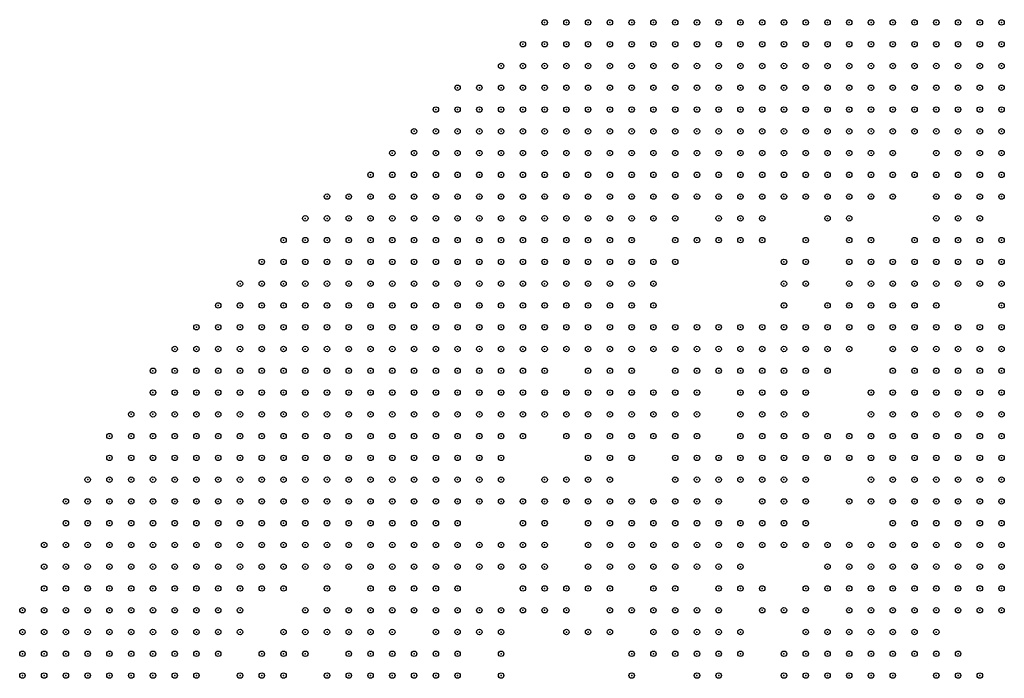
# Model space of a CAD drawing. Units: inches. Extents: x -1.51 to 1.51, y -0.88 to 0.88.
# Drawn here: x -1.5 to -1.41, y 0.07 to 0.13 of the extents above; entities that cross this region are included whole.
import ezdxf

# ---------------------------------------------------------------- set-up
doc = ezdxf.new("R2010")
doc.units = ezdxf.units.IN
doc.header["$MEASUREMENT"] = 0
doc.header["$PDMODE"] = 32
doc.header["$PDSIZE"] = 0.0005
for name, color, linetype in [('layer10', 10, 'Continuous'), ('layer100', 100, 'Continuous'), ('layer101', 101, 'Continuous'), ('layer102', 102, 'Continuous'), ('layer103', 103, 'Continuous'), ('layer104', 104, 'Continuous'), ('layer105', 105, 'Continuous'), ('layer106', 106, 'Continuous'), ('layer107', 107, 'Continuous'), ('layer108', 108, 'Continuous'), ('layer109', 109, 'Continuous'), ('layer11', 11, 'Continuous'), ('layer110', 110, 'Continuous'), ('layer111', 111, 'Continuous'), ('layer112', 112, 'Continuous'), ('layer113', 113, 'Continuous'), ('layer114', 114, 'Continuous'), ('layer115', 115, 'Continuous'), ('layer116', 116, 'Continuous'), ('layer117', 117, 'Continuous'), ('layer118', 118, 'Continuous'), ('layer119', 119, 'Continuous'), ('layer12', 12, 'Continuous'), ('layer120', 120, 'Continuous'), ('layer121', 121, 'Continuous'), ('layer122', 122, 'Continuous'), ('layer123', 123, 'Continuous'), ('layer124', 124, 'Continuous'), ('layer125', 125, 'Continuous'), ('layer126', 126, 'Continuous'), ('layer129', 129, 'Continuous'), ('layer13', 13, 'Continuous'), ('layer130', 130, 'Continuous'), ('layer133', 133, 'Continuous'), ('layer134', 134, 'Continuous'), ('layer136', 136, 'Continuous'), ('layer137', 137, 'Continuous'), ('layer138', 138, 'Continuous'), ('layer139', 139, 'Continuous'), ('layer14', 14, 'Continuous'), ('layer141', 141, 'Continuous'), ('layer142', 142, 'Continuous'), ('layer143', 143, 'Continuous'), ('layer144', 144, 'Continuous'), ('layer145', 145, 'Continuous'), ('layer146', 146, 'Continuous'), ('layer147', 147, 'Continuous'), ('layer148', 148, 'Continuous'), ('layer149', 149, 'Continuous'), ('layer15', 15, 'Continuous'), ('layer150', 150, 'Continuous'), ('layer153', 153, 'Continuous'), ('layer156', 156, 'Continuous'), ('layer16', 16, 'Continuous'), ('layer160', 160, 'Continuous'), ('layer161', 161, 'Continuous'), ('layer162', 162, 'Continuous'), ('layer163', 163, 'Continuous'), ('layer164', 164, 'Continuous'), ('layer165', 165, 'Continuous'), ('layer166', 166, 'Continuous'), ('layer167', 167, 'Continuous'), ('layer169', 169, 'Continuous'), ('layer17', 17, 'Continuous'), ('layer174', 174, 'Continuous'), ('layer176', 176, 'Continuous'), ('layer179', 179, 'Continuous'), ('layer18', 18, 'Continuous'), ('layer180', 180, 'Continuous'), ('layer181', 181, 'Continuous'), ('layer183', 183, 'Continuous'), ('layer184', 184, 'Continuous'), ('layer185', 185, 'Continuous'), ('layer186', 186, 'Continuous'), ('layer188', 188, 'Continuous'), ('layer189', 189, 'Continuous'), ('layer19', 19, 'Continuous'), ('layer191', 191, 'Continuous'), ('layer196', 196, 'Continuous'), ('layer197', 197, 'Continuous'), ('layer199', 199, 'Continuous'), ('layer20', 20, 'Continuous'), ('layer21', 21, 'Continuous'), ('layer22', 22, 'Continuous'), ('layer23', 23, 'Continuous'), ('layer25', 25, 'Continuous'), ('layer26', 26, 'Continuous'), ('layer27', 27, 'Continuous'), ('layer28', 28, 'Continuous'), ('layer30', 30, 'Continuous'), ('layer31', 31, 'Continuous'), ('layer32', 32, 'Continuous'), ('layer33', 33, 'Continuous'), ('layer34', 34, 'Continuous'), ('layer35', 35, 'Continuous'), ('layer36', 36, 'Continuous'), ('layer37', 37, 'Continuous'), ('layer38', 38, 'Continuous'), ('layer39', 39, 'Continuous'), ('layer40', 40, 'Continuous'), ('layer41', 41, 'Continuous'), ('layer42', 42, 'Continuous'), ('layer43', 43, 'Continuous'), ('layer44', 44, 'Continuous'), ('layer45', 45, 'Continuous'), ('layer46', 46, 'Continuous'), ('layer47', 47, 'Continuous'), ('layer48', 48, 'Continuous'), ('layer49', 49, 'Continuous'), ('layer5', 5, 'Continuous'), ('layer50', 50, 'Continuous'), ('layer51', 51, 'Continuous'), ('layer52', 52, 'Continuous'), ('layer53', 53, 'Continuous'), ('layer55', 55, 'Continuous'), ('layer56', 56, 'Continuous'), ('layer57', 57, 'Continuous'), ('layer58', 58, 'Continuous'), ('layer59', 59, 'Continuous'), ('layer6', 6, 'Continuous'), ('layer60', 60, 'Continuous'), ('layer61', 61, 'Continuous'), ('layer62', 62, 'Continuous'), ('layer63', 63, 'Continuous'), ('layer64', 64, 'Continuous'), ('layer65', 65, 'Continuous'), ('layer66', 66, 'Continuous'), ('layer67', 67, 'Continuous'), ('layer68', 68, 'Continuous'), ('layer69', 69, 'Continuous'), ('layer7', 7, 'Continuous'), ('layer70', 70, 'Continuous'), ('layer71', 71, 'Continuous'), ('layer72', 72, 'Continuous'), ('layer73', 73, 'Continuous'), ('layer74', 74, 'Continuous'), ('layer75', 75, 'Continuous'), ('layer76', 76, 'Continuous'), ('layer77', 77, 'Continuous'), ('layer78', 78, 'Continuous'), ('layer79', 79, 'Continuous'), ('layer8', 8, 'Continuous'), ('layer80', 80, 'Continuous'), ('layer81', 81, 'Continuous'), ('layer82', 82, 'Continuous'), ('layer83', 83, 'Continuous'), ('layer86', 86, 'Continuous'), ('layer87', 87, 'Continuous'), ('layer88', 88, 'Continuous'), ('layer89', 89, 'Continuous'), ('layer9', 9, 'Continuous'), ('layer90', 90, 'Continuous'), ('layer91', 91, 'Continuous'), ('layer92', 92, 'Continuous'), ('layer93', 93, 'Continuous'), ('layer94', 94, 'Continuous'), ('layer95', 95, 'Continuous'), ('layer96', 96, 'Continuous'), ('layer97', 97, 'Continuous'), ('layer98', 98, 'Continuous'), ('layer99', 99, 'Continuous')]:
    doc.layers.add(name, color=color, linetype=linetype)

msp = doc.modelspace()

# ---------------------------------------------------------------- linework, layer by layer
at = {"layer": 'layer10', "color": 10}
for p in [(-1.4211, 0.118), (-1.4391, 0.114), (-1.4271, 0.114), (-1.4151, 0.114), (-1.4131, 0.114), (-1.4351, 0.112), (-1.4511, 0.108), (-1.4511, 0.106), (-1.4511, 0.1), (-1.4571, 0.094), (-1.4631, 0.082), (-1.4631, 0.08), (-1.4751, 0.078), (-1.4711, 0.078), (-1.4671, 0.078), (-1.4651, 0.078), (-1.4871, 0.068)]:
    msp.add_point(p, dxfattribs=at)
at = {"layer": 'layer100', "color": 100}
for p in [(-1.4311, 0.112), (-1.4291, 0.096), (-1.4471, 0.08)]:
    msp.add_point(p, dxfattribs=at)
at = {"layer": 'layer101', "color": 101}
for p in [(-1.4511, 0.084), (-1.4631, 0.07)]:
    msp.add_point(p, dxfattribs=at)
at = {"layer": 'layer102', "color": 102}
msp.add_point((-1.4511, 0.09), dxfattribs=at)
at = {"layer": 'layer103', "color": 103}
for p in [(-1.4431, 0.114), (-1.4491, 0.104), (-1.4591, 0.092), (-1.4251, 0.076), (-1.4391, 0.07), (-1.4391, 0.068)]:
    msp.add_point(p, dxfattribs=at)
at = {"layer": 'layer104', "color": 104}
msp.add_point((-1.4351, 0.088), dxfattribs=at)
at = {"layer": 'layer105', "color": 105}
msp.add_point((-1.4451, 0.08), dxfattribs=at)
at = {"layer": 'layer106', "color": 106}
msp.add_point((-1.4371, 0.096), dxfattribs=at)
at = {"layer": 'layer107', "color": 107}
for p in [(-1.4191, 0.102), (-1.4271, 0.076)]:
    msp.add_point(p, dxfattribs=at)
at = {"layer": 'layer108', "color": 108}
msp.add_point((-1.4431, 0.074), dxfattribs=at)
at = {"layer": 'layer109', "color": 109}
msp.add_point((-1.4271, 0.078), dxfattribs=at)
at = {"layer": 'layer11', "color": 11}
for p in [(-1.4231, 0.116), (-1.4251, 0.114), (-1.4171, 0.114), (-1.4371, 0.112), (-1.4331, 0.112), (-1.4131, 0.112), (-1.4491, 0.102), (-1.4491, 0.1), (-1.4511, 0.098), (-1.4551, 0.094), (-1.4591, 0.088), (-1.4611, 0.084), (-1.4731, 0.078), (-1.4631, 0.078), (-1.4791, 0.076), (-1.4671, 0.076), (-1.4651, 0.076), (-1.4851, 0.07)]:
    msp.add_point(p, dxfattribs=at)
at = {"layer": 'layer110', "color": 110}
msp.add_point((-1.4431, 0.076), dxfattribs=at)
at = {"layer": 'layer111', "color": 111}
for p in [(-1.4331, 0.106), (-1.4411, 0.084)]:
    msp.add_point(p, dxfattribs=at)
at = {"layer": 'layer112', "color": 112}
msp.add_point((-1.4431, 0.108), dxfattribs=at)
at = {"layer": 'layer113', "color": 113}
for p in [(-1.4171, 0.108), (-1.4411, 0.068)]:
    msp.add_point(p, dxfattribs=at)
at = {"layer": 'layer114', "color": 114}
msp.add_point((-1.4331, 0.098), dxfattribs=at)
at = {"layer": 'layer115', "color": 115}
for p in [(-1.4491, 0.084), (-1.4591, 0.08)]:
    msp.add_point(p, dxfattribs=at)
at = {"layer": 'layer116', "color": 116}
for p in [(-1.4451, 0.106), (-1.4351, 0.084)]:
    msp.add_point(p, dxfattribs=at)
at = {"layer": 'layer117', "color": 117}
msp.add_point((-1.4411, 0.07), dxfattribs=at)
at = {"layer": 'layer118', "color": 118}
for p in [(-1.4351, 0.1), (-1.4451, 0.084), (-1.4551, 0.078), (-1.4291, 0.078), (-1.4451, 0.074)]:
    msp.add_point(p, dxfattribs=at)
at = {"layer": 'layer119', "color": 119}
for p in [(-1.4371, 0.098), (-1.4491, 0.078), (-1.4451, 0.072)]:
    msp.add_point(p, dxfattribs=at)
at = {"layer": 'layer12', "color": 12}
for p in [(-1.4291, 0.112), (-1.4271, 0.112), (-1.4591, 0.086), (-1.4631, 0.076), (-1.4831, 0.072)]:
    msp.add_point(p, dxfattribs=at)
at = {"layer": 'layer120', "color": 120}
for p in [(-1.4191, 0.108), (-1.4431, 0.086), (-1.4491, 0.074)]:
    msp.add_point(p, dxfattribs=at)
at = {"layer": 'layer121', "color": 121}
for p in [(-1.4591, 0.09), (-1.4571, 0.084), (-1.4431, 0.084), (-1.4531, 0.074)]:
    msp.add_point(p, dxfattribs=at)
at = {"layer": 'layer122', "color": 122}
msp.add_point((-1.4251, 0.068), dxfattribs=at)
at = {"layer": 'layer123', "color": 123}
msp.add_point((-1.4391, 0.098), dxfattribs=at)
at = {"layer": 'layer124', "color": 124}
for p in [(-1.4131, 0.106), (-1.4751, 0.074)]:
    msp.add_point(p, dxfattribs=at)
at = {"layer": 'layer125', "color": 125}
for p in [(-1.4271, 0.102), (-1.4231, 0.096)]:
    msp.add_point(p, dxfattribs=at)
at = {"layer": 'layer126', "color": 126}
for p in [(-1.4571, 0.09), (-1.4331, 0.074), (-1.4431, 0.07)]:
    msp.add_point(p, dxfattribs=at)
at = {"layer": 'layer129', "color": 129}
msp.add_point((-1.4531, 0.09), dxfattribs=at)
at = {"layer": 'layer13', "color": 13}
for p in [(-1.4491, 0.116), (-1.4191, 0.116), (-1.4491, 0.112), (-1.4251, 0.112), (-1.4491, 0.11), (-1.4371, 0.11), (-1.4471, 0.1), (-1.4611, 0.08), (-1.4691, 0.076), (-1.4651, 0.074)]:
    msp.add_point(p, dxfattribs=at)
at = {"layer": 'layer130', "color": 130}
msp.add_point((-1.4271, 0.11), dxfattribs=at)
at = {"layer": 'layer133', "color": 133}
msp.add_point((-1.4351, 0.094), dxfattribs=at)
at = {"layer": 'layer134', "color": 134}
msp.add_point((-1.4591, 0.07), dxfattribs=at)
at = {"layer": 'layer136', "color": 136}
for p in [(-1.4211, 0.114), (-1.4271, 0.104), (-1.4511, 0.094)]:
    msp.add_point(p, dxfattribs=at)
at = {"layer": 'layer137', "color": 137}
for p in [(-1.4331, 0.102), (-1.4631, 0.068)]:
    msp.add_point(p, dxfattribs=at)
at = {"layer": 'layer138', "color": 138}
for p in [(-1.4231, 0.112), (-1.4451, 0.11), (-1.4491, 0.076)]:
    msp.add_point(p, dxfattribs=at)
at = {"layer": 'layer139', "color": 139}
msp.add_point((-1.4351, 0.11), dxfattribs=at)
at = {"layer": 'layer14', "color": 14}
for p in [(-1.4151, 0.112), (-1.4491, 0.098), (-1.4631, 0.074)]:
    msp.add_point(p, dxfattribs=at)
at = {"layer": 'layer141', "color": 141}
for p in [(-1.4211, 0.106), (-1.4431, 0.078)]:
    msp.add_point(p, dxfattribs=at)
at = {"layer": 'layer142', "color": 142}
for p in [(-1.4251, 0.106), (-1.4611, 0.078)]:
    msp.add_point(p, dxfattribs=at)
at = {"layer": 'layer143', "color": 143}
for p in [(-1.4231, 0.114), (-1.4451, 0.07)]:
    msp.add_point(p, dxfattribs=at)
at = {"layer": 'layer144', "color": 144}
for p in [(-1.4371, 0.1), (-1.4491, 0.08)]:
    msp.add_point(p, dxfattribs=at)
at = {"layer": 'layer145', "color": 145}
for p in [(-1.4211, 0.108), (-1.4791, 0.072)]:
    msp.add_point(p, dxfattribs=at)
at = {"layer": 'layer146', "color": 146}
for p in [(-1.4571, 0.078), (-1.4831, 0.076)]:
    msp.add_point(p, dxfattribs=at)
at = {"layer": 'layer147', "color": 147}
for p in [(-1.4251, 0.084), (-1.4311, 0.082), (-1.4411, 0.074)]:
    msp.add_point(p, dxfattribs=at)
at = {"layer": 'layer148', "color": 148}
msp.add_point((-1.4331, 0.088), dxfattribs=at)
at = {"layer": 'layer149', "color": 149}
for p in [(-1.4451, 0.112), (-1.4271, 0.08), (-1.4491, 0.072)]:
    msp.add_point(p, dxfattribs=at)
at = {"layer": 'layer15', "color": 15}
for p in [(-1.4471, 0.116), (-1.4711, 0.076), (-1.4671, 0.074), (-1.4651, 0.072)]:
    msp.add_point(p, dxfattribs=at)
at = {"layer": 'layer150', "color": 150}
for p in [(-1.4271, 0.098), (-1.4311, 0.074), (-1.4251, 0.074), (-1.4511, 0.072), (-1.4411, 0.072)]:
    msp.add_point(p, dxfattribs=at)
at = {"layer": 'layer153', "color": 153}
for p in [(-1.4591, 0.084), (-1.4131, 0.074)]:
    msp.add_point(p, dxfattribs=at)
at = {"layer": 'layer156', "color": 156}
for p in [(-1.4431, 0.106), (-1.4371, 0.088), (-1.4531, 0.076)]:
    msp.add_point(p, dxfattribs=at)
at = {"layer": 'layer16', "color": 16}
for p in [(-1.4391, 0.112), (-1.4171, 0.112)]:
    msp.add_point(p, dxfattribs=at)
at = {"layer": 'layer160', "color": 160}
for p in [(-1.4231, 0.098), (-1.4491, 0.092), (-1.4151, 0.068)]:
    msp.add_point(p, dxfattribs=at)
at = {"layer": 'layer161', "color": 161}
msp.add_point((-1.4511, 0.076), dxfattribs=at)
at = {"layer": 'layer162', "color": 162}
for p in [(-1.4371, 0.086), (-1.4471, 0.07)]:
    msp.add_point(p, dxfattribs=at)
at = {"layer": 'layer163', "color": 163}
msp.add_point((-1.4351, 0.108), dxfattribs=at)
at = {"layer": 'layer164', "color": 164}
msp.add_point((-1.4171, 0.074), dxfattribs=at)
at = {"layer": 'layer165', "color": 165}
msp.add_point((-1.4731, 0.074), dxfattribs=at)
at = {"layer": 'layer166', "color": 166}
msp.add_point((-1.4391, 0.1), dxfattribs=at)
at = {"layer": 'layer167', "color": 167}
msp.add_point((-1.4531, 0.072), dxfattribs=at)
at = {"layer": 'layer169', "color": 169}
msp.add_point((-1.4431, 0.072), dxfattribs=at)
at = {"layer": 'layer17', "color": 17}
for p in [(-1.4751, 0.076), (-1.4631, 0.072)]:
    msp.add_point(p, dxfattribs=at)
at = {"layer": 'layer174', "color": 174}
for p in [(-1.4491, 0.114), (-1.4411, 0.1), (-1.4371, 0.092)]:
    msp.add_point(p, dxfattribs=at)
at = {"layer": 'layer176', "color": 176}
for p in [(-1.4411, 0.078), (-1.4351, 0.074)]:
    msp.add_point(p, dxfattribs=at)
at = {"layer": 'layer179', "color": 179}
for p in [(-1.4311, 0.098), (-1.4371, 0.07)]:
    msp.add_point(p, dxfattribs=at)
at = {"layer": 'layer18', "color": 18}
msp.add_point((-1.4491, 0.106), dxfattribs=at)
at = {"layer": 'layer180', "color": 180}
for p in [(-1.4411, 0.08), (-1.4291, 0.08), (-1.4471, 0.068)]:
    msp.add_point(p, dxfattribs=at)
at = {"layer": 'layer181', "color": 181}
msp.add_point((-1.4311, 0.104), dxfattribs=at)
at = {"layer": 'layer183', "color": 183}
msp.add_point((-1.4311, 0.08), dxfattribs=at)
at = {"layer": 'layer184', "color": 184}
msp.add_point((-1.4471, 0.112), dxfattribs=at)
at = {"layer": 'layer185', "color": 185}
for p in [(-1.4191, 0.11), (-1.4231, 0.074)]:
    msp.add_point(p, dxfattribs=at)
at = {"layer": 'layer186', "color": 186}
msp.add_point((-1.4271, 0.084), dxfattribs=at)
at = {"layer": 'layer188', "color": 188}
for p in [(-1.4811, 0.076), (-1.4551, 0.074)]:
    msp.add_point(p, dxfattribs=at)
at = {"layer": 'layer189', "color": 189}
msp.add_point((-1.4211, 0.07), dxfattribs=at)
at = {"layer": 'layer19', "color": 19}
for p in [(-1.4451, 0.1), (-1.4471, 0.098), (-1.4651, 0.07)]:
    msp.add_point(p, dxfattribs=at)
at = {"layer": 'layer191', "color": 191}
msp.add_point((-1.4591, 0.068), dxfattribs=at)
at = {"layer": 'layer196', "color": 196}
msp.add_point((-1.4451, 0.114), dxfattribs=at)
at = {"layer": 'layer197', "color": 197}
msp.add_point((-1.4291, 0.076), dxfattribs=at)
at = {"layer": 'layer199', "color": 199}
for p in [(-1.4451, 0.102), (-1.4471, 0.074)]:
    msp.add_point(p, dxfattribs=at)
at = {"layer": 'layer20', "color": 20}
msp.add_point((-1.4451, 0.098), dxfattribs=at)
at = {"layer": 'layer21', "color": 21}
msp.add_point((-1.4391, 0.11), dxfattribs=at)
at = {"layer": 'layer22', "color": 22}
msp.add_point((-1.4651, 0.068), dxfattribs=at)
at = {"layer": 'layer23', "color": 23}
msp.add_point((-1.4431, 0.098), dxfattribs=at)
at = {"layer": 'layer25', "color": 25}
msp.add_point((-1.4471, 0.102), dxfattribs=at)
at = {"layer": 'layer26', "color": 26}
msp.add_point((-1.4671, 0.068), dxfattribs=at)
at = {"layer": 'layer27', "color": 27}
msp.add_point((-1.4831, 0.074), dxfattribs=at)
at = {"layer": 'layer28', "color": 28}
msp.add_point((-1.4431, 0.096), dxfattribs=at)
at = {"layer": 'layer30', "color": 30}
for p in [(-1.4411, 0.096), (-1.4131, 0.086), (-1.4131, 0.084), (-1.4151, 0.082), (-1.4131, 0.082), (-1.4151, 0.08), (-1.4131, 0.08), (-1.4131, 0.078)]:
    msp.add_point(p, dxfattribs=at)
at = {"layer": 'layer31', "color": 31}
for p in [(-1.4471, 0.114), (-1.4431, 0.094), (-1.4411, 0.094), (-1.4171, 0.086), (-1.4151, 0.086), (-1.4191, 0.084), (-1.4171, 0.084), (-1.4151, 0.084), (-1.4191, 0.082), (-1.4171, 0.082), (-1.4171, 0.08), (-1.4151, 0.078)]:
    msp.add_point(p, dxfattribs=at)
at = {"layer": 'layer32', "color": 32}
for p in [(-1.4251, 0.108), (-1.4431, 0.092), (-1.4171, 0.09), (-1.4151, 0.09), (-1.4131, 0.09), (-1.4191, 0.088), (-1.4171, 0.088), (-1.4151, 0.088), (-1.4131, 0.088), (-1.4191, 0.086), (-1.4191, 0.08), (-1.4191, 0.078), (-1.4171, 0.078), (-1.4811, 0.07), (-1.4711, 0.068)]:
    msp.add_point(p, dxfattribs=at)
at = {"layer": 'layer33', "color": 33}
for p in [(-1.4451, 0.092), (-1.4411, 0.092), (-1.4191, 0.092), (-1.4171, 0.092), (-1.4151, 0.092), (-1.4211, 0.09), (-1.4191, 0.09), (-1.4211, 0.088), (-1.4211, 0.086), (-1.4211, 0.084), (-1.4211, 0.082), (-1.4211, 0.08), (-1.4211, 0.078), (-1.4191, 0.076), (-1.4171, 0.076), (-1.4151, 0.076), (-1.4131, 0.076), (-1.4731, 0.068)]:
    msp.add_point(p, dxfattribs=at)
at = {"layer": 'layer34', "color": 34}
for p in [(-1.4131, 0.108), (-1.4191, 0.094), (-1.4171, 0.094), (-1.4151, 0.094), (-1.4131, 0.094), (-1.4211, 0.092), (-1.4131, 0.092), (-1.4431, 0.09), (-1.4231, 0.09), (-1.4231, 0.088), (-1.4231, 0.086), (-1.4231, 0.08), (-1.4211, 0.076)]:
    msp.add_point(p, dxfattribs=at)
at = {"layer": 'layer35', "color": 35}
for p in [(-1.4191, 0.096), (-1.4171, 0.096), (-1.4151, 0.096), (-1.4131, 0.096), (-1.4211, 0.094), (-1.4471, 0.092), (-1.4231, 0.092), (-1.4451, 0.09), (-1.4411, 0.09), (-1.4251, 0.09), (-1.4231, 0.078), (-1.4191, 0.074), (-1.4731, 0.07), (-1.4711, 0.07)]:
    msp.add_point(p, dxfattribs=at)
at = {"layer": 'layer36', "color": 36}
for p in [(-1.4271, 0.108), (-1.4171, 0.098), (-1.4151, 0.098), (-1.4131, 0.098), (-1.4451, 0.094), (-1.4251, 0.088), (-1.4551, 0.086), (-1.4231, 0.082), (-1.4211, 0.074)]:
    msp.add_point(p, dxfattribs=at)
at = {"layer": 'layer37', "color": 37}
for p in [(-1.4431, 0.11), (-1.4271, 0.106), (-1.4191, 0.098), (-1.4471, 0.094), (-1.4251, 0.092), (-1.4471, 0.09), (-1.4431, 0.088), (-1.4551, 0.084), (-1.4531, 0.084), (-1.4811, 0.068), (-1.4751, 0.068)]:
    msp.add_point(p, dxfattribs=at)
at = {"layer": 'layer38', "color": 38}
for p in [(-1.4131, 0.1), (-1.4571, 0.092), (-1.4271, 0.09), (-1.4411, 0.088), (-1.4271, 0.088), (-1.4711, 0.072), (-1.4191, 0.072)]:
    msp.add_point(p, dxfattribs=at)
at = {"layer": 'layer39', "color": 39}
for p in [(-1.4171, 0.1), (-1.4211, 0.098), (-1.4211, 0.096), (-1.4231, 0.094), (-1.4251, 0.08), (-1.4611, 0.074), (-1.4731, 0.072), (-1.4211, 0.072)]:
    msp.add_point(p, dxfattribs=at)
at = {"layer": 'layer40', "color": 40}
for p in [(-1.4471, 0.104), (-1.4151, 0.1), (-1.4251, 0.086), (-1.4691, 0.072)]:
    msp.add_point(p, dxfattribs=at)
at = {"layer": 'layer41', "color": 41}
for p in [(-1.4131, 0.102), (-1.4471, 0.096), (-1.4251, 0.094), (-1.4291, 0.088), (-1.4571, 0.08), (-1.4191, 0.07)]:
    msp.add_point(p, dxfattribs=at)
at = {"layer": 'layer42', "color": 42}
for p in [(-1.4191, 0.114), (-1.4211, 0.1), (-1.4491, 0.094)]:
    msp.add_point(p, dxfattribs=at)
at = {"layer": 'layer43', "color": 43}
for p in [(-1.4411, 0.114), (-1.4531, 0.086)]:
    msp.add_point(p, dxfattribs=at)
at = {"layer": 'layer44', "color": 44}
for p in [(-1.4531, 0.094), (-1.4391, 0.088), (-1.4691, 0.068), (-1.4191, 0.068)]:
    msp.add_point(p, dxfattribs=at)
at = {"layer": 'layer45', "color": 45}
for p in [(-1.4231, 0.1), (-1.4471, 0.088)]:
    msp.add_point(p, dxfattribs=at)
at = {"layer": 'layer46', "color": 46}
for p in [(-1.4251, 0.104), (-1.4311, 0.086), (-1.4691, 0.074)]:
    msp.add_point(p, dxfattribs=at)
at = {"layer": 'layer47', "color": 47}
msp.add_point((-1.4151, 0.108), dxfattribs=at)
at = {"layer": 'layer48', "color": 48}
for p in [(-1.4391, 0.108), (-1.4311, 0.108), (-1.4791, 0.068)]:
    msp.add_point(p, dxfattribs=at)
at = {"layer": 'layer49', "color": 49}
for p in [(-1.4411, 0.112), (-1.4511, 0.086)]:
    msp.add_point(p, dxfattribs=at)
at = {"layer": 'layer5', "color": 5}
for p in [(-1.4551, 0.128), (-1.4531, 0.128), (-1.4511, 0.128), (-1.4491, 0.128), (-1.4471, 0.128), (-1.4451, 0.128), (-1.4431, 0.128), (-1.4571, 0.126), (-1.4551, 0.126), (-1.4531, 0.126), (-1.4511, 0.126), (-1.4491, 0.126), (-1.4471, 0.126), (-1.4451, 0.126), (-1.4591, 0.124), (-1.4571, 0.124), (-1.4551, 0.124), (-1.4531, 0.124), (-1.4511, 0.124), (-1.4491, 0.124), (-1.4631, 0.122), (-1.4611, 0.122), (-1.4591, 0.122), (-1.4571, 0.122), (-1.4551, 0.122), (-1.4531, 0.122), (-1.4511, 0.122), (-1.4651, 0.12), (-1.4631, 0.12), (-1.4611, 0.12), (-1.4591, 0.12), (-1.4571, 0.12), (-1.4551, 0.12), (-1.4531, 0.12), (-1.4671, 0.118), (-1.4651, 0.118), (-1.4631, 0.118), (-1.4611, 0.118), (-1.4591, 0.118), (-1.4571, 0.118), (-1.4551, 0.118), (-1.4691, 0.116), (-1.4671, 0.116), (-1.4651, 0.116), (-1.4631, 0.116), (-1.4611, 0.116), (-1.4591, 0.116), (-1.4571, 0.116), (-1.4711, 0.114), (-1.4691, 0.114), (-1.4671, 0.114), (-1.4651, 0.114), (-1.4631, 0.114), (-1.4611, 0.114), (-1.4751, 0.112), (-1.4731, 0.112), (-1.4711, 0.112), (-1.4691, 0.112), (-1.4671, 0.112), (-1.4651, 0.112), (-1.4631, 0.112), (-1.4611, 0.112), (-1.4771, 0.11), (-1.4751, 0.11), (-1.4731, 0.11), (-1.4711, 0.11), (-1.4691, 0.11), (-1.4671, 0.11), (-1.4651, 0.11), (-1.4631, 0.11), (-1.4791, 0.108), (-1.4771, 0.108), (-1.4751, 0.108), (-1.4731, 0.108), (-1.4711, 0.108), (-1.4691, 0.108), (-1.4671, 0.108), (-1.4651, 0.108), (-1.4811, 0.106), (-1.4791, 0.106), (-1.4771, 0.106), (-1.4751, 0.106), (-1.4731, 0.106), (-1.4711, 0.106), (-1.4691, 0.106), (-1.4671, 0.106), (-1.4831, 0.104), (-1.4811, 0.104), (-1.4791, 0.104), (-1.4771, 0.104), (-1.4751, 0.104), (-1.4731, 0.104), (-1.4711, 0.104), (-1.4691, 0.104), (-1.4851, 0.102), (-1.4831, 0.102), (-1.4811, 0.102), (-1.4791, 0.102), (-1.4771, 0.102), (-1.4751, 0.102), (-1.4731, 0.102), (-1.4711, 0.102), (-1.4871, 0.1), (-1.4851, 0.1), (-1.4831, 0.1), (-1.4811, 0.1), (-1.4791, 0.1), (-1.4771, 0.1), (-1.4751, 0.1), (-1.4731, 0.1), (-1.4711, 0.1), (-1.4891, 0.098), (-1.4871, 0.098), (-1.4851, 0.098), (-1.4831, 0.098), (-1.4811, 0.098), (-1.4791, 0.098), (-1.4771, 0.098), (-1.4751, 0.098), (-1.4731, 0.098), (-1.4911, 0.096), (-1.4891, 0.096), (-1.4871, 0.096), (-1.4851, 0.096), (-1.4831, 0.096), (-1.4811, 0.096), (-1.4791, 0.096), (-1.4771, 0.096), (-1.4751, 0.096), (-1.4911, 0.094), (-1.4891, 0.094), (-1.4871, 0.094), (-1.4851, 0.094), (-1.4831, 0.094), (-1.4811, 0.094), (-1.4791, 0.094), (-1.4771, 0.094), (-1.4931, 0.092), (-1.4911, 0.092), (-1.4891, 0.092), (-1.4871, 0.092), (-1.4851, 0.092), (-1.4831, 0.092), (-1.4811, 0.092), (-1.4791, 0.092), (-1.4771, 0.092), (-1.4951, 0.09), (-1.4931, 0.09), (-1.4911, 0.09), (-1.4891, 0.09), (-1.4871, 0.09), (-1.4851, 0.09), (-1.4831, 0.09), (-1.4811, 0.09), (-1.4791, 0.09), (-1.4951, 0.088), (-1.4931, 0.088), (-1.4911, 0.088), (-1.4891, 0.088), (-1.4871, 0.088), (-1.4851, 0.088), (-1.4831, 0.088), (-1.4811, 0.088), (-1.4971, 0.086), (-1.4951, 0.086), (-1.4931, 0.086), (-1.4911, 0.086), (-1.4891, 0.086), (-1.4871, 0.086), (-1.4851, 0.086), (-1.4831, 0.086), (-1.4991, 0.084), (-1.4971, 0.084), (-1.4951, 0.084), (-1.4931, 0.084), (-1.4911, 0.084), (-1.4891, 0.084), (-1.4871, 0.084), (-1.4851, 0.084), (-1.4991, 0.082), (-1.4971, 0.082), (-1.4951, 0.082), (-1.4931, 0.082), (-1.4911, 0.082), (-1.4891, 0.082), (-1.4871, 0.082), (-1.5011, 0.08), (-1.4991, 0.08), (-1.4971, 0.08), (-1.4951, 0.08), (-1.4931, 0.08), (-1.4911, 0.08), (-1.4891, 0.08), (-1.5011, 0.078), (-1.4991, 0.078), (-1.4971, 0.078), (-1.4951, 0.078), (-1.4931, 0.078), (-1.4911, 0.078), (-1.5011, 0.076), (-1.4991, 0.076), (-1.4971, 0.076), (-1.4951, 0.076), (-1.4931, 0.076), (-1.5031, 0.074), (-1.5011, 0.074), (-1.4991, 0.074), (-1.4971, 0.074), (-1.4951, 0.074), (-1.5031, 0.072), (-1.5011, 0.072), (-1.4991, 0.072), (-1.4971, 0.072), (-1.5031, 0.07), (-1.5011, 0.07), (-1.4991, 0.07), (-1.4971, 0.07), (-1.5031, 0.068), (-1.5011, 0.068), (-1.4991, 0.068)]:
    msp.add_point(p, dxfattribs=at)
at = {"layer": 'layer50', "color": 50}
for p in [(-1.4191, 0.112), (-1.4551, 0.082)]:
    msp.add_point(p, dxfattribs=at)
at = {"layer": 'layer51', "color": 51}
msp.add_point((-1.4351, 0.09), dxfattribs=at)
at = {"layer": 'layer52', "color": 52}
for p in [(-1.4151, 0.104), (-1.4251, 0.1), (-1.4331, 0.086), (-1.4331, 0.084), (-1.4671, 0.07)]:
    msp.add_point(p, dxfattribs=at)
at = {"layer": 'layer53', "color": 53}
msp.add_point((-1.4431, 0.112), dxfattribs=at)
at = {"layer": 'layer55', "color": 55}
for p in [(-1.4411, 0.108), (-1.4171, 0.068)]:
    msp.add_point(p, dxfattribs=at)
at = {"layer": 'layer56', "color": 56}
msp.add_point((-1.4351, 0.092), dxfattribs=at)
at = {"layer": 'layer57', "color": 57}
for p in [(-1.4231, 0.104), (-1.4351, 0.082), (-1.4291, 0.068)]:
    msp.add_point(p, dxfattribs=at)
at = {"layer": 'layer58', "color": 58}
for p in [(-1.4271, 0.1), (-1.4311, 0.068)]:
    msp.add_point(p, dxfattribs=at)
at = {"layer": 'layer59', "color": 59}
for p in [(-1.4371, 0.082), (-1.4291, 0.07)]:
    msp.add_point(p, dxfattribs=at)
at = {"layer": 'layer6', "color": 6}
for p in [(-1.4411, 0.128), (-1.4391, 0.128), (-1.4371, 0.128), (-1.4351, 0.128), (-1.4331, 0.128), (-1.4311, 0.128), (-1.4291, 0.128), (-1.4271, 0.128), (-1.4251, 0.128), (-1.4231, 0.128), (-1.4211, 0.128), (-1.4191, 0.128), (-1.4171, 0.128), (-1.4151, 0.128), (-1.4131, 0.128), (-1.4431, 0.126), (-1.4411, 0.126), (-1.4391, 0.126), (-1.4371, 0.126), (-1.4351, 0.126), (-1.4331, 0.126), (-1.4311, 0.126), (-1.4291, 0.126), (-1.4271, 0.126), (-1.4251, 0.126), (-1.4231, 0.126), (-1.4211, 0.126), (-1.4191, 0.126), (-1.4171, 0.126), (-1.4151, 0.126), (-1.4471, 0.124), (-1.4451, 0.124), (-1.4431, 0.124), (-1.4411, 0.124), (-1.4391, 0.124), (-1.4371, 0.124), (-1.4351, 0.124), (-1.4331, 0.124), (-1.4311, 0.124), (-1.4291, 0.124), (-1.4271, 0.124), (-1.4251, 0.124), (-1.4231, 0.124), (-1.4211, 0.124), (-1.4491, 0.122), (-1.4471, 0.122), (-1.4451, 0.122), (-1.4431, 0.122), (-1.4411, 0.122), (-1.4391, 0.122), (-1.4511, 0.12), (-1.4491, 0.12), (-1.4471, 0.12), (-1.4531, 0.118), (-1.4511, 0.118), (-1.4551, 0.116), (-1.4531, 0.116), (-1.4591, 0.114), (-1.4571, 0.114), (-1.4551, 0.114), (-1.4591, 0.112), (-1.4571, 0.112), (-1.4551, 0.112), (-1.4611, 0.11), (-1.4591, 0.11), (-1.4571, 0.11), (-1.4631, 0.108), (-1.4611, 0.108), (-1.4591, 0.108), (-1.4571, 0.108), (-1.4651, 0.106), (-1.4631, 0.106), (-1.4611, 0.106), (-1.4591, 0.106), (-1.4671, 0.104), (-1.4651, 0.104), (-1.4631, 0.104), (-1.4611, 0.104), (-1.4591, 0.104), (-1.4691, 0.102), (-1.4671, 0.102), (-1.4651, 0.102), (-1.4631, 0.102), (-1.4611, 0.102), (-1.4691, 0.1), (-1.4671, 0.1), (-1.4651, 0.1), (-1.4631, 0.1), (-1.4611, 0.1), (-1.4711, 0.098), (-1.4691, 0.098), (-1.4671, 0.098), (-1.4651, 0.098), (-1.4631, 0.098), (-1.4731, 0.096), (-1.4711, 0.096), (-1.4691, 0.096), (-1.4671, 0.096), (-1.4651, 0.096), (-1.4631, 0.096), (-1.4751, 0.094), (-1.4731, 0.094), (-1.4711, 0.094), (-1.4691, 0.094), (-1.4671, 0.094), (-1.4651, 0.094), (-1.4751, 0.092), (-1.4731, 0.092), (-1.4711, 0.092), (-1.4691, 0.092), (-1.4671, 0.092), (-1.4771, 0.09), (-1.4751, 0.09), (-1.4731, 0.09), (-1.4711, 0.09), (-1.4691, 0.09), (-1.4791, 0.088), (-1.4771, 0.088), (-1.4751, 0.088), (-1.4731, 0.088), (-1.4711, 0.088), (-1.4811, 0.086), (-1.4791, 0.086), (-1.4771, 0.086), (-1.4751, 0.086), (-1.4831, 0.084), (-1.4811, 0.084), (-1.4791, 0.084), (-1.4771, 0.084), (-1.4851, 0.082), (-1.4831, 0.082), (-1.4811, 0.082), (-1.4871, 0.08), (-1.4851, 0.08), (-1.4831, 0.08), (-1.4891, 0.078), (-1.4871, 0.078), (-1.4911, 0.076), (-1.4891, 0.076), (-1.4871, 0.076), (-1.4931, 0.074), (-1.4911, 0.074), (-1.4891, 0.074), (-1.4951, 0.072), (-1.4931, 0.072), (-1.4911, 0.072), (-1.4951, 0.07), (-1.4931, 0.07), (-1.4971, 0.068), (-1.4951, 0.068), (-1.4931, 0.068)]:
    msp.add_point(p, dxfattribs=at)
at = {"layer": 'layer60', "color": 60}
for p in [(-1.4331, 0.094), (-1.4511, 0.088), (-1.4331, 0.082), (-1.4371, 0.08), (-1.4311, 0.07), (-1.4271, 0.07)]:
    msp.add_point(p, dxfattribs=at)
at = {"layer": 'layer61', "color": 61}
for p in [(-1.4511, 0.092), (-1.4471, 0.084), (-1.4391, 0.082), (-1.4351, 0.08), (-1.4291, 0.072), (-1.4331, 0.068)]:
    msp.add_point(p, dxfattribs=at)
at = {"layer": 'layer62', "color": 62}
for p in [(-1.4311, 0.106), (-1.4311, 0.094), (-1.4331, 0.092), (-1.4391, 0.084), (-1.4491, 0.082), (-1.4391, 0.08), (-1.4311, 0.072), (-1.4271, 0.072)]:
    msp.add_point(p, dxfattribs=at)
at = {"layer": 'layer63', "color": 63}
for p in [(-1.4211, 0.104), (-1.4291, 0.102), (-1.4311, 0.092), (-1.4491, 0.09), (-1.4231, 0.084), (-1.4771, 0.07), (-1.4271, 0.068)]:
    msp.add_point(p, dxfattribs=at)
at = {"layer": 'layer64', "color": 64}
for p in [(-1.4471, 0.11), (-1.4171, 0.106), (-1.4571, 0.082), (-1.4411, 0.082), (-1.4371, 0.078), (-1.4251, 0.072), (-1.4251, 0.07)]:
    msp.add_point(p, dxfattribs=at)
at = {"layer": 'layer65', "color": 65}
for p in [(-1.4371, 0.108), (-1.4471, 0.106), (-1.4291, 0.1), (-1.4191, 0.1), (-1.4411, 0.098), (-1.4231, 0.076), (-1.4771, 0.074)]:
    msp.add_point(p, dxfattribs=at)
at = {"layer": 'layer66', "color": 66}
for p in [(-1.4291, 0.11), (-1.4491, 0.096), (-1.4391, 0.086), (-1.4551, 0.08)]:
    msp.add_point(p, dxfattribs=at)
at = {"layer": 'layer67', "color": 67}
for p in [(-1.4211, 0.102), (-1.4311, 0.096), (-1.4271, 0.074), (-1.4691, 0.07)]:
    msp.add_point(p, dxfattribs=at)
at = {"layer": 'layer68', "color": 68}
for p in [(-1.4511, 0.096), (-1.4471, 0.082), (-1.4571, 0.076), (-1.4591, 0.074), (-1.4231, 0.07), (-1.4831, 0.068)]:
    msp.add_point(p, dxfattribs=at)
at = {"layer": 'layer69', "color": 69}
for p in [(-1.4311, 0.09), (-1.4511, 0.082)]:
    msp.add_point(p, dxfattribs=at)
at = {"layer": 'layer7', "color": 7}
for p in [(-1.4131, 0.126), (-1.4191, 0.124), (-1.4171, 0.124), (-1.4151, 0.124), (-1.4131, 0.124), (-1.4371, 0.122), (-1.4351, 0.122), (-1.4331, 0.122), (-1.4311, 0.122), (-1.4291, 0.122), (-1.4271, 0.122), (-1.4251, 0.122), (-1.4231, 0.122), (-1.4211, 0.122), (-1.4191, 0.122), (-1.4171, 0.122), (-1.4151, 0.122), (-1.4131, 0.122), (-1.4451, 0.12), (-1.4431, 0.12), (-1.4411, 0.12), (-1.4391, 0.12), (-1.4371, 0.12), (-1.4351, 0.12), (-1.4331, 0.12), (-1.4311, 0.12), (-1.4291, 0.12), (-1.4271, 0.12), (-1.4251, 0.12), (-1.4231, 0.12), (-1.4491, 0.118), (-1.4471, 0.118), (-1.4451, 0.118), (-1.4431, 0.118), (-1.4411, 0.118), (-1.4391, 0.118), (-1.4371, 0.118), (-1.4351, 0.118), (-1.4331, 0.118), (-1.4511, 0.116), (-1.4531, 0.114), (-1.4531, 0.112), (-1.4551, 0.11), (-1.4531, 0.11), (-1.4551, 0.108), (-1.4531, 0.108), (-1.4571, 0.106), (-1.4551, 0.106), (-1.4571, 0.104), (-1.4551, 0.104), (-1.4591, 0.102), (-1.4571, 0.102), (-1.4591, 0.1), (-1.4571, 0.1), (-1.4611, 0.098), (-1.4591, 0.098), (-1.4611, 0.096), (-1.4631, 0.094), (-1.4611, 0.094), (-1.4651, 0.092), (-1.4631, 0.092), (-1.4671, 0.09), (-1.4651, 0.09), (-1.4691, 0.088), (-1.4671, 0.088), (-1.4651, 0.088), (-1.4731, 0.086), (-1.4711, 0.086), (-1.4691, 0.086), (-1.4671, 0.086), (-1.4751, 0.084), (-1.4731, 0.084), (-1.4711, 0.084), (-1.4691, 0.084), (-1.4791, 0.082), (-1.4771, 0.082), (-1.4751, 0.082), (-1.4731, 0.082), (-1.4711, 0.082), (-1.4811, 0.08), (-1.4791, 0.08), (-1.4771, 0.08), (-1.4851, 0.078), (-1.4871, 0.074), (-1.4891, 0.072), (-1.4871, 0.072), (-1.4911, 0.07), (-1.4891, 0.07), (-1.4911, 0.068)]:
    msp.add_point(p, dxfattribs=at)
at = {"layer": 'layer70', "color": 70}
msp.add_point((-1.4151, 0.11), dxfattribs=at)
at = {"layer": 'layer71', "color": 71}
for p in [(-1.4131, 0.104), (-1.4491, 0.088), (-1.4591, 0.078), (-1.4391, 0.078), (-1.4231, 0.068)]:
    msp.add_point(p, dxfattribs=at)
at = {"layer": 'layer72', "color": 72}
msp.add_point((-1.4331, 0.096), dxfattribs=at)
at = {"layer": 'layer73', "color": 73}
msp.add_point((-1.4151, 0.106), dxfattribs=at)
at = {"layer": 'layer74', "color": 74}
msp.add_point((-1.4471, 0.108), dxfattribs=at)
at = {"layer": 'layer75', "color": 75}
msp.add_point((-1.4531, 0.092), dxfattribs=at)
at = {"layer": 'layer76', "color": 76}
msp.add_point((-1.4151, 0.074), dxfattribs=at)
at = {"layer": 'layer77', "color": 77}
for p in [(-1.4371, 0.09), (-1.4511, 0.08), (-1.4431, 0.08)]:
    msp.add_point(p, dxfattribs=at)
at = {"layer": 'layer78', "color": 78}
for p in [(-1.4231, 0.102), (-1.4391, 0.096)]:
    msp.add_point(p, dxfattribs=at)
at = {"layer": 'layer79', "color": 79}
for p in [(-1.4551, 0.092), (-1.4331, 0.09), (-1.4491, 0.086)]:
    msp.add_point(p, dxfattribs=at)
at = {"layer": 'layer8', "color": 8}
for p in [(-1.4211, 0.12), (-1.4191, 0.12), (-1.4171, 0.12), (-1.4151, 0.12), (-1.4131, 0.12), (-1.4311, 0.118), (-1.4291, 0.118), (-1.4271, 0.118), (-1.4251, 0.118), (-1.4151, 0.118), (-1.4131, 0.118), (-1.4391, 0.116), (-1.4371, 0.116), (-1.4351, 0.116), (-1.4331, 0.116), (-1.4311, 0.116), (-1.4291, 0.116), (-1.4511, 0.114), (-1.4511, 0.112), (-1.4531, 0.106), (-1.4531, 0.104), (-1.4551, 0.102), (-1.4531, 0.102), (-1.4551, 0.1), (-1.4531, 0.1), (-1.4571, 0.098), (-1.4551, 0.098), (-1.4591, 0.096), (-1.4571, 0.096), (-1.4611, 0.092), (-1.4631, 0.09), (-1.4631, 0.088), (-1.4651, 0.086), (-1.4631, 0.086), (-1.4671, 0.084), (-1.4651, 0.084), (-1.4691, 0.082), (-1.4671, 0.082), (-1.4651, 0.082), (-1.4751, 0.08), (-1.4731, 0.08), (-1.4711, 0.08), (-1.4831, 0.078), (-1.4811, 0.078), (-1.4791, 0.078), (-1.4851, 0.076), (-1.4851, 0.074), (-1.4871, 0.07), (-1.4891, 0.068)]:
    msp.add_point(p, dxfattribs=at)
at = {"layer": 'layer80', "color": 80}
for p in [(-1.4291, 0.09), (-1.4351, 0.076)]:
    msp.add_point(p, dxfattribs=at)
at = {"layer": 'layer81', "color": 81}
for p in [(-1.4351, 0.086), (-1.4611, 0.072)]:
    msp.add_point(p, dxfattribs=at)
at = {"layer": 'layer82', "color": 82}
msp.add_point((-1.4451, 0.082), dxfattribs=at)
at = {"layer": 'layer83', "color": 83}
msp.add_point((-1.4231, 0.072), dxfattribs=at)
at = {"layer": 'layer86', "color": 86}
for p in [(-1.4311, 0.088), (-1.4371, 0.072)]:
    msp.add_point(p, dxfattribs=at)
at = {"layer": 'layer87', "color": 87}
for p in [(-1.4251, 0.102), (-1.4311, 0.084), (-1.4331, 0.08)]:
    msp.add_point(p, dxfattribs=at)
at = {"layer": 'layer88', "color": 88}
for p in [(-1.4451, 0.078), (-1.4391, 0.074), (-1.4391, 0.072)]:
    msp.add_point(p, dxfattribs=at)
at = {"layer": 'layer89', "color": 89}
for p in [(-1.4511, 0.078), (-1.4331, 0.07)]:
    msp.add_point(p, dxfattribs=at)
at = {"layer": 'layer9', "color": 9}
for p in [(-1.4231, 0.118), (-1.4191, 0.118), (-1.4171, 0.118), (-1.4451, 0.116), (-1.4431, 0.116), (-1.4411, 0.116), (-1.4271, 0.116), (-1.4251, 0.116), (-1.4171, 0.116), (-1.4151, 0.116), (-1.4131, 0.116), (-1.4371, 0.114), (-1.4351, 0.114), (-1.4331, 0.114), (-1.4311, 0.114), (-1.4291, 0.114), (-1.4511, 0.11), (-1.4511, 0.104), (-1.4511, 0.102), (-1.4531, 0.098), (-1.4551, 0.096), (-1.4591, 0.094), (-1.4611, 0.09), (-1.4611, 0.088), (-1.4611, 0.086), (-1.4631, 0.084), (-1.4691, 0.08), (-1.4671, 0.08), (-1.4651, 0.08), (-1.4771, 0.078), (-1.4691, 0.078), (-1.4851, 0.072)]:
    msp.add_point(p, dxfattribs=at)
at = {"layer": 'layer90', "color": 90}
for p in [(-1.4431, 0.1), (-1.4291, 0.098), (-1.4371, 0.094), (-1.4311, 0.076)]:
    msp.add_point(p, dxfattribs=at)
at = {"layer": 'layer91', "color": 91}
for p in [(-1.4551, 0.076), (-1.4711, 0.074)]:
    msp.add_point(p, dxfattribs=at)
at = {"layer": 'layer92', "color": 92}
for p in [(-1.4171, 0.104), (-1.4331, 0.1), (-1.4251, 0.078), (-1.4451, 0.076)]:
    msp.add_point(p, dxfattribs=at)
at = {"layer": 'layer93', "color": 93}
for p in [(-1.4191, 0.106), (-1.4471, 0.078), (-1.4391, 0.076)]:
    msp.add_point(p, dxfattribs=at)
at = {"layer": 'layer94', "color": 94}
msp.add_point((-1.4791, 0.07), dxfattribs=at)
at = {"layer": 'layer95', "color": 95}
for p in [(-1.4191, 0.104), (-1.4351, 0.096), (-1.4411, 0.086), (-1.4771, 0.072), (-1.4171, 0.07)]:
    msp.add_point(p, dxfattribs=at)
at = {"layer": 'layer96', "color": 96}
for p in [(-1.4431, 0.082), (-1.4371, 0.076)]:
    msp.add_point(p, dxfattribs=at)
at = {"layer": 'layer97', "color": 97}
for p in [(-1.4331, 0.104), (-1.4311, 0.1), (-1.4751, 0.072), (-1.4591, 0.072)]:
    msp.add_point(p, dxfattribs=at)
at = {"layer": 'layer98', "color": 98}
for p in [(-1.4491, 0.108), (-1.4231, 0.106), (-1.4451, 0.104), (-1.4351, 0.098), (-1.4571, 0.074)]:
    msp.add_point(p, dxfattribs=at)
at = {"layer": 'layer99', "color": 99}
msp.add_point((-1.4171, 0.11), dxfattribs=at)

doc.saveas('drawing.dxf')
